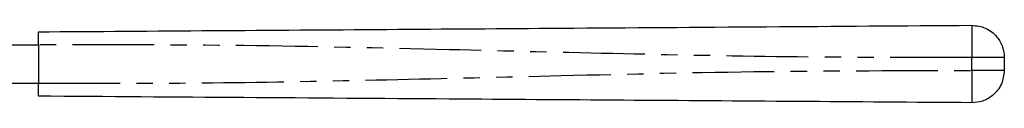
# Model space of a CAD drawing. Extents: x 128 to 278, y 91 to 276.
# Drawn here: x 202 to 278, y 270 to 276 of the extents above; entities that cross this region are included whole.
import ezdxf

# ---------------------------------------------------------------- set-up
doc = ezdxf.new("R2010")
doc.units = 0
doc.linetypes.add('PHANTOM', pattern=[12.7, 6.35, -1.27, 1.27, -1.27, 1.27, -1.27])
doc.layers.get('0').update_dxf_attribs({"linetype": 'CONTINUOUS'})

msp = doc.modelspace()

# ---------------------------------------------------------------- linework, layer by layer
at = {"color": 7, "linetype": 'CONTINUOUS'}
for p, q in [((199.203, 274.939), (203.458, 274.939)), ((203.458, 274.939), (203.458, 271.939)), ((278.458, 273.945), (278.458, 272.933)), ((199.203, 271.939), (203.458, 271.939))]:
    msp.add_line(p, q, dxfattribs=at)
at = {"color": 8, "linetype": 'PHANTOM'}
msp.add_line((275.941, 272.933), (275.941, 273.945), dxfattribs=at)
at = {"color": 7, "linetype": 'CONTINUOUS'}
for points, knots in [([(203.458, 275.939), (207.968, 275.97), (216.989, 276.033), (230.519, 276.128), (244.853, 276.228), (259.993, 276.334), (270.625, 276.408), (275.941, 276.445)], [0, 0, 0, 0, 0.1866299, 0.373307, 0.5600144, 0.7800397, 1, 1, 1, 1]), ([(275.941, 276.445), (276.297, 276.403), (277.038, 276.316), (277.883, 275.639), (278.375, 274.795), (278.431, 274.221), (278.458, 273.945)], [0, 0, 0, 0, 0.270172, 0.562452, 0.789825, 1, 1, 1, 1]), ([(203.458, 274.939), (203.458, 275.051), (203.458, 275.276), (203.458, 275.576), (203.458, 275.802), (203.458, 275.922), (203.458, 275.934), (203.458, 275.939)], [0, 0, 0, 0, 0.214699, 0.429393, 0.644084, 0.858773, 1, 1, 1, 1]), ([(278.458, 272.933), (278.414, 272.577), (278.321, 271.836), (277.639, 270.996), (276.792, 270.509), (276.217, 270.458), (275.941, 270.433)], [0, 0, 0, 0, 0.270173, 0.562453, 0.789826, 1, 1, 1, 1]), ([(203.458, 270.939), (203.458, 270.95), (203.458, 270.972), (203.458, 271.144), (203.458, 271.398), (203.458, 271.679), (203.458, 271.865), (203.458, 271.939)], [0, 0, 0, 0, 0.214696, 0.429393, 0.644083, 0.858769, 1, 1, 1, 1]), ([(275.941, 270.433), (271.431, 270.464), (262.41, 270.527), (248.88, 270.622), (234.545, 270.722), (219.405, 270.827), (208.773, 270.902), (203.458, 270.939)], [0, 0, 0, 0, 0.18663, 0.373307, 0.560014, 0.78004, 1, 1, 1, 1])]:
    msp.add_open_spline(points, degree=3, knots=knots, dxfattribs=at)
at = {"color": 8, "linetype": 'PHANTOM'}
for points, knots in [([(275.941, 276.445), (275.938, 276.401), (275.934, 276.309), (275.933, 275.633), (275.935, 274.792), (275.939, 274.22), (275.941, 273.945)], [0, 0, 0, 0, 0.270261, 0.562429, 0.789735, 1, 1, 1, 1]), ([(275.941, 273.945), (271.431, 273.944), (262.41, 273.941), (248.88, 274.219), (234.545, 274.567), (219.405, 274.925), (208.773, 274.934), (203.458, 274.939)], [0, 0, 0, 0, 0.18663, 0.373307, 0.560014, 0.78004, 1, 1, 1, 1]), ([(278.458, 273.945), (278.414, 273.945), (278.321, 273.945), (277.639, 273.945), (276.792, 273.945), (276.217, 273.945), (275.941, 273.945)], [0, 0, 0, 0, 0.270172, 0.562452, 0.789826, 1, 1, 1, 1]), ([(203.458, 271.939), (207.968, 271.937), (216.989, 271.935), (230.519, 272.212), (244.853, 272.56), (259.993, 272.919), (270.625, 272.928), (275.941, 272.933)], [0, 0, 0, 0, 0.18663, 0.373307, 0.560014, 0.78004, 1, 1, 1, 1]), ([(275.941, 272.933), (275.938, 272.578), (275.934, 271.841), (275.933, 271.003), (275.935, 270.515), (275.939, 270.459), (275.941, 270.433)], [0, 0, 0, 0, 0.270262, 0.56243, 0.789736, 1, 1, 1, 1]), ([(278.458, 272.933), (278.414, 272.933), (278.321, 272.933), (277.639, 272.933), (276.792, 272.933), (276.217, 272.933), (275.941, 272.933)], [0, 0, 0, 0, 0.270172, 0.562452, 0.789826, 1, 1, 1, 1])]:
    msp.add_open_spline(points, degree=3, knots=knots, dxfattribs=at)

doc.saveas('drawing.dxf')
